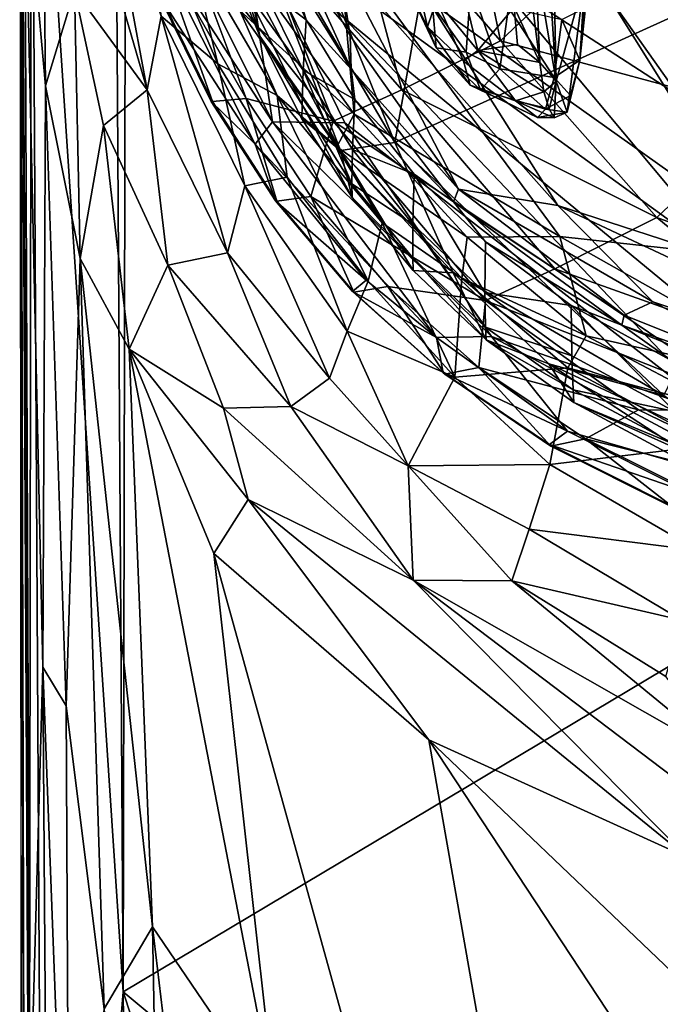
# Model space of a CAD drawing. Extents: x -41.5 to -5.3, y -77.2 to -11.6.
# Drawn here: x -41.5 to -40.5, y -26.3 to -24.8 of the extents above; entities that cross this region are included whole.
import ezdxf

# ---------------------------------------------------------------- set-up
doc = ezdxf.new("R2010")
doc.units = 0
doc.header["$MEASUREMENT"] = 0
doc.layers.get('0').update_dxf_attribs({"linetype": 'CONTINUOUS'})

msp = doc.modelspace()

# ---------------------------------------------------------------- linework, layer by layer
for points in [[(-41.4473, -24.1967, 11.2921), (-41.3853, -14.5703, 10.3078), (-41.3111, -26.2553, 8.1291)], [(-41.3111, -26.2553, 8.1291), (-41.3853, -14.5703, 10.3078), (-41.3075, -24.5387, 8.1898)], [(-41.1953, -23.0538, 53.4552), (-39.0757, -22.5285, 53.4534), (-40.2843, -25.264, 53.454)], [(-41.1953, -23.0538, 53.4552), (-40.2843, -25.264, 53.454), (-41.301, -23.6368, 53.4599)], [(-41.301, -23.6368, 53.4599), (-40.2843, -25.264, 53.454), (-41.1364, -24.6454, 53.4689)], [(-34.7564, -23.7845, 13.6276), (-38.8326, -25.436, 13.6276), (-40.9645, -24.6114, 13.6276)], [(-40.9074, -24.9925, 53.4634), (-40.7128, -23.9021, 53.4635), (-41.1756, -24.3321, 53.4636)], [(-40.9074, -24.9925, 53.4634), (-40.1646, -24.6557, 53.4619), (-40.7128, -23.9021, 53.4635)], [(-41.4647, -23.9243, 11.8709), (-41.4473, -24.1967, 11.2921), (-41.4531, -28.5918, 11.3568)], [(-41.4583, -31.068, 11.7477), (-41.4647, -23.9243, 11.8709), (-41.4531, -28.5918, 11.3568)], [(-41.4647, -23.9243, 11.8709), (-41.4329, -30.1229, 11.9735), (-41.4497, -26.4618, 11.9818)], [(-41.4647, -23.9243, 11.8709), (-41.4497, -26.4618, 11.9818), (-41.4571, -24.565, 12.0438)], [(-41.4583, -31.068, 11.7477), (-41.416, -46.4982, 11.9057), (-41.4647, -23.9243, 11.8709)], [(-41.4329, -30.1229, 11.9735), (-41.4647, -23.9243, 11.8709), (-41.416, -46.4982, 11.9057)], [(-40.7179, -24.1077, -3.8734), (-40.6674, -24.9013, -4.9915), (-40.6825, -24.1798, -4.552)], [(-40.6987, -24.7171, -4.381), (-40.6674, -24.9013, -4.9915), (-40.7179, -24.1077, -3.8734)], [(-40.31, -25.1708, 13.4856), (-41.0476, -24.1279, 13.4905), (-40.9911, -24.6864, 13.4791)], [(-40.1545, -24.8522, 13.4853), (-40.6094, -24.3562, 13.4782), (-41.0476, -24.1279, 13.4905)], [(-40.1545, -24.8522, 13.4853), (-41.0476, -24.1279, 13.4905), (-39.8488, -25.2114, 13.4903)], [(-40.31, -25.1708, 13.4856), (-39.8488, -25.2114, 13.4903), (-41.0476, -24.1279, 13.4905)], [(-40.6674, -24.9013, -4.9915), (-40.6247, -24.747, -5.8047), (-40.6825, -24.1798, -4.552)], [(-41.4473, -24.1967, 11.2921), (-41.4272, -27.6926, 10.6878), (-41.4531, -28.5918, 11.3568)], [(-41.3111, -26.2553, 8.1291), (-41.4272, -27.6926, 10.6878), (-41.4473, -24.1967, 11.2921)], [(-41.1578, -24.5646, 53.4577), (-40.9074, -24.9925, 53.4634), (-41.1756, -24.3321, 53.4636)], [(-40.6094, -24.3562, 13.4782), (-40.1545, -24.8522, 13.4853), (-40.2242, -24.6037, 13.464)], [(-40.3354, -24.4296, 55.2003), (-40.5851, -24.6851, 55.1306), (-40.3536, -24.9485, 55.1253)], [(-41.3075, -24.5387, 8.1898), (-40.9889, -24.4731, 1.477), (-40.1022, -25.5343, -17.4221)], [(-40.7502, -24.8415, 55.0467), (-40.8245, -24.4841, 55.099), (-40.9891, -24.5695, 55.0024)], [(-39.7318, -24.8063, -24.9871), (-40.1022, -25.5343, -17.4221), (-40.9889, -24.4731, 1.477)], [(-40.8245, -24.4841, 55.099), (-40.7502, -24.8415, 55.0467), (-40.5851, -24.6851, 55.1306)], [(-41.3505, -24.5094, 12.6165), (-41.3671, -24.5987, 12.4076), (-41.2751, -24.9145, 12.4093)], [(-41.2751, -24.9145, 12.4093), (-41.2545, -24.8049, 12.6317), (-41.3505, -24.5094, 12.6165)], [(-41.4262, -24.9084, 12.1634), (-41.4301, -24.5352, 12.2228), (-41.4571, -24.565, 12.0438)], [(-41.3831, -24.7662, 12.2748), (-41.4301, -24.5352, 12.2228), (-41.4262, -24.9084, 12.1634)], [(-40.1022, -25.5343, -17.4221), (-41.3111, -26.2553, 8.1291), (-41.3075, -24.5387, 8.1898)], [(-41.4303, -25.7723, 12.0969), (-41.4262, -24.9084, 12.1634), (-41.4571, -24.565, 12.0438)], [(-41.4303, -25.7723, 12.0969), (-41.4571, -24.565, 12.0438), (-41.4497, -26.4618, 11.9818)], [(-41.1578, -24.5646, 53.4577), (-41.1268, -24.7433, 53.433), (-40.9878, -25.0046, 53.4426)], [(-40.9878, -25.0046, 53.4426), (-40.9074, -24.9925, 53.4634), (-41.1578, -24.5646, 53.4577)], [(-40.8967, -24.9145, 54.9371), (-40.9891, -24.5695, 55.0024), (-41.1173, -24.661, 54.8538)], [(-40.9891, -24.5695, 55.0024), (-40.8967, -24.9145, 54.9371), (-40.7502, -24.8415, 55.0467)], [(-41.2751, -24.9145, 12.4093), (-41.3671, -24.5987, 12.4076), (-41.3831, -24.7662, 12.2748)], [(-40.9735, -24.8338, 13.6553), (-40.9719, -24.8835, 13.6825), (-41.1014, -24.599, 13.6653)], [(-41.0584, -24.7443, 13.7568), (-41.1014, -24.599, 13.6653), (-40.9719, -24.8835, 13.6825)], [(-40.9735, -24.8338, 13.6553), (-41.1014, -24.599, 13.6653), (-40.9915, -24.7184, 13.6366)], [(-41.2133, -24.6968, 13.3036), (-41.2851, -24.6112, 12.9153), (-41.1705, -24.8757, 12.918)], [(-41.2545, -24.8049, 12.6317), (-41.1705, -24.8757, 12.918), (-41.2851, -24.6112, 12.9153)], [(-40.6652, -25.0863, 13.6319), (-40.9915, -24.7184, 13.6366), (-40.9645, -24.6114, 13.6276)], [(-39.7999, -25.367, 13.6279), (-40.9645, -24.6114, 13.6276), (-38.8326, -25.436, 13.6276)], [(-40.9645, -24.6114, 13.6276), (-39.7999, -25.367, 13.6279), (-40.6652, -25.0863, 13.6319)], [(-40.8885, -24.7613, -4.9768), (-40.8585, -24.8205, -4.9075), (-40.9064, -24.6121, -4.4502)], [(-40.8453, -24.7813, -4.6382), (-40.9064, -24.6121, -4.4502), (-40.8585, -24.8205, -4.9075)], [(-41.0584, -24.7443, 13.7568), (-41.0392, -24.8104, 14.5582), (-41.1238, -24.6252, 14.5178)], [(-41.1045, -24.7606, 40.1014), (-41.1238, -24.6252, 14.5178), (-41.0392, -24.8104, 14.5582)], [(-41.2731, -24.6786, 53.5575), (-41.2488, -24.6407, 53.5113), (-41.0888, -24.9617, 53.5108)], [(-41.0888, -24.9617, 53.5108), (-41.2488, -24.6407, 53.5113), (-41.1364, -24.6454, 53.4689)], [(-40.4169, -25.403, 53.4674), (-40.9813, -24.9634, 53.4744), (-41.1364, -24.6454, 53.4689)], [(-41.1364, -24.6454, 53.4689), (-40.2843, -25.264, 53.454), (-40.4169, -25.403, 53.4674)], [(-41.1364, -24.6454, 53.4689), (-40.9813, -24.9634, 53.4744), (-41.0888, -24.9617, 53.5108)], [(-40.9989, -24.9608, 54.7982), (-41.1173, -24.661, 54.8538), (-41.2186, -24.685, 54.6319)], [(-41.1173, -24.661, 54.8538), (-40.9989, -24.9608, 54.7982), (-40.8967, -24.9145, 54.9371)], [(-40.5075, -25.3685, 53.4617), (-40.1646, -24.6557, 53.4619), (-40.9074, -24.9925, 53.4634)], [(-40.6264, -24.7935, -6.0468), (-40.6094, -24.6577, -6.2989), (-40.6325, -24.8704, -5.8389)], [(-40.6247, -24.747, -5.8047), (-40.6325, -24.8704, -5.8389), (-40.6094, -24.6577, -6.2989)], [(-41.0888, -24.9617, 53.5108), (-41.1146, -24.9952, 53.5571), (-41.2731, -24.6786, 53.5575)], [(-41.2587, -24.7718, 53.6587), (-41.2731, -24.6786, 53.5575), (-41.1146, -24.9952, 53.5571)], [(-41.2186, -24.685, 54.6319), (-41.2638, -24.6903, 54.427), (-41.1282, -24.927, 54.5525)], [(-41.2638, -24.6903, 54.427), (-41.2571, -24.7715, 54.1415), (-41.1783, -24.9318, 54.1402)], [(-41.1783, -24.9318, 54.1402), (-41.1282, -24.927, 54.5525), (-41.2638, -24.6903, 54.427)], [(-41.2186, -24.685, 54.6319), (-41.1282, -24.927, 54.5525), (-40.9989, -24.9608, 54.7982)], [(-41.1102, -24.752, 13.4428), (-40.9676, -24.9507, 13.4426), (-40.9911, -24.6864, 13.4791)], [(-40.6618, -25.1321, 13.4677), (-40.9911, -24.6864, 13.4791), (-40.9676, -24.9507, 13.4426)], [(-40.9911, -24.6864, 13.4791), (-40.6618, -25.1321, 13.4677), (-40.31, -25.1708, 13.4856)], [(-40.3536, -24.9485, 55.1253), (-40.5851, -24.6851, 55.1306), (-40.7502, -24.8415, 55.0467)], [(-41.1705, -24.8757, 12.918), (-41.082, -24.9227, 13.3033), (-41.2133, -24.6968, 13.3036)], [(-41.2133, -24.6968, 13.3036), (-41.082, -24.9227, 13.3033), (-41.1378, -24.7966, 13.3853)], [(-41.1076, -24.8343, 53.3412), (-41.1268, -24.7433, 53.433), (-41.1599, -24.7069, 53.2996)], [(-41.1076, -24.8343, 53.3412), (-41.1599, -24.7069, 53.2996), (-41.1285, -24.7661, 47.9033)], [(-40.8128, -25.0621, 13.6656), (-40.9735, -24.8338, 13.6553), (-40.9915, -24.7184, 13.6366)], [(-40.9915, -24.7184, 13.6366), (-40.6652, -25.0863, 13.6319), (-40.8128, -25.0621, 13.6656)], [(-40.6987, -24.7171, -4.381), (-40.7062, -24.7613, -4.4049), (-40.6917, -24.8737, -4.6907)], [(-40.6917, -24.8737, -4.6907), (-40.6674, -24.9013, -4.9915), (-40.6987, -24.7171, -4.381)], [(-40.8453, -24.7813, -4.6382), (-40.7837, -24.8558, -4.72), (-40.8146, -24.7295, -4.4211)], [(-40.73, -24.7915, -4.4758), (-40.8146, -24.7295, -4.4211), (-40.7837, -24.8558, -4.72)], [(-40.9878, -25.0046, 53.4426), (-41.1268, -24.7433, 53.433), (-41.1076, -24.8343, 53.3412)], [(-41.0392, -24.8104, 14.5582), (-41.0584, -24.7443, 13.7568), (-40.9719, -24.8835, 13.6825)], [(-40.651, -24.9477, -5.4405), (-40.6247, -24.747, -5.8047), (-40.6674, -24.9013, -4.9915)], [(-40.6247, -24.747, -5.8047), (-40.651, -24.9477, -5.4405), (-40.6325, -24.8704, -5.8389)], [(-40.9676, -24.9507, 13.4426), (-41.1102, -24.752, 13.4428), (-41.1378, -24.7966, 13.3853)], [(-41.1285, -24.7661, 47.9033), (-41.1045, -24.7606, 40.1014), (-41.0436, -24.8852, 40.1387)], [(-41.0392, -24.8104, 14.5582), (-41.0436, -24.8852, 40.1387), (-41.1045, -24.7606, 40.1014)], [(-40.8456, -24.8518, -5.148), (-40.8885, -24.7613, -4.9768), (-40.851, -24.7886, -5.5539)], [(-40.8885, -24.7613, -4.9768), (-40.8456, -24.8518, -5.148), (-40.8585, -24.8205, -4.9075)], [(-40.851, -24.7886, -5.5539), (-40.7943, -24.758, -5.9258), (-40.8012, -24.8585, -5.602)], [(-40.751, -24.883, -5.6692), (-40.8012, -24.8585, -5.602), (-40.7943, -24.758, -5.9258)], [(-40.7943, -24.758, -5.9258), (-40.7382, -24.792, -5.9674), (-40.751, -24.883, -5.6692)], [(-40.7062, -24.7613, -4.4049), (-40.73, -24.7915, -4.4758), (-40.6917, -24.8737, -4.6907)], [(-41.4262, -24.9084, 12.1634), (-41.375, -25.165, 12.2209), (-41.3831, -24.7662, 12.2748)], [(-41.3401, -24.9675, 12.2863), (-41.3831, -24.7662, 12.2748), (-41.375, -25.165, 12.2209)], [(-41.2751, -24.9145, 12.4093), (-41.3831, -24.7662, 12.2748), (-41.3401, -24.9675, 12.2863)], [(-41.2571, -24.7715, 54.1415), (-41.2587, -24.7718, 53.6587), (-41.18, -24.9315, 53.6584)], [(-41.1146, -24.9952, 53.5571), (-41.18, -24.9315, 53.6584), (-41.2587, -24.7718, 53.6587)], [(-41.18, -24.9315, 53.6584), (-41.1783, -24.9318, 54.1402), (-41.2571, -24.7715, 54.1415)], [(-41.0451, -24.9368, 47.918), (-41.1076, -24.8343, 53.3412), (-41.1285, -24.7661, 47.9033)], [(-41.0436, -24.8852, 40.1387), (-41.0451, -24.9368, 47.918), (-41.1285, -24.7661, 47.9033)], [(-40.8585, -24.8205, -4.9075), (-40.8053, -24.8715, -4.8531), (-40.8453, -24.7813, -4.6382)], [(-40.851, -24.7886, -5.5539), (-40.8012, -24.8585, -5.602), (-40.8456, -24.8518, -5.148)], [(-40.8453, -24.7813, -4.6382), (-40.8053, -24.8715, -4.8531), (-40.7837, -24.8558, -4.72)], [(-40.7837, -24.8558, -4.72), (-40.7248, -24.847, -4.6192), (-40.73, -24.7915, -4.4758)], [(-40.6703, -24.896, -5.7449), (-40.751, -24.883, -5.6692), (-40.7382, -24.792, -5.9674)], [(-40.7382, -24.792, -5.9674), (-40.6591, -24.8097, -6.0024), (-40.6703, -24.896, -5.7449)], [(-40.7248, -24.847, -4.6192), (-40.6917, -24.8737, -4.6907), (-40.73, -24.7915, -4.4758)], [(-40.6591, -24.8097, -6.0024), (-40.6264, -24.7935, -6.0468), (-40.6325, -24.8704, -5.8389)], [(-41.2545, -24.8049, 12.6317), (-41.2751, -24.9145, 12.4093), (-41.1557, -25.1568, 12.4246)], [(-41.1557, -25.1568, 12.4246), (-41.1302, -25.0569, 12.6406), (-41.2545, -24.8049, 12.6317)], [(-41.1705, -24.8757, 12.918), (-41.2545, -24.8049, 12.6317), (-41.1302, -25.0569, 12.6406)], [(-40.9934, -24.9988, 13.3849), (-41.1378, -24.7966, 13.3853), (-41.082, -24.9227, 13.3033)], [(-41.1378, -24.7966, 13.3853), (-40.9934, -24.9988, 13.3849), (-40.9676, -24.9507, 13.4426)], [(-41.0436, -24.8852, 40.1387), (-41.0392, -24.8104, 14.5582), (-40.9667, -24.9287, 14.5687)], [(-40.9719, -24.8835, 13.6825), (-40.9667, -24.9287, 14.5687), (-41.0392, -24.8104, 14.5582)], [(-40.7953, -24.9075, -5.0772), (-40.8585, -24.8205, -4.9075), (-40.8456, -24.8518, -5.148)], [(-40.8585, -24.8205, -4.9075), (-40.7953, -24.9075, -5.0772), (-40.8053, -24.8715, -4.8531)], [(-40.6325, -24.8704, -5.8389), (-40.6703, -24.896, -5.7449), (-40.6591, -24.8097, -6.0024)], [(-41.1076, -24.8343, 53.3412), (-41.0453, -24.9575, 53.341), (-40.9878, -25.0046, 53.4426)], [(-41.0451, -24.9368, 47.918), (-41.0453, -24.9575, 53.341), (-41.1076, -24.8343, 53.3412)], [(-40.9719, -24.8835, 13.6825), (-40.9735, -24.8338, 13.6553), (-40.8128, -25.0621, 13.6656)], [(-40.5179, -25.1041, 55.0419), (-40.7502, -24.8415, 55.0467), (-40.8967, -24.9145, 54.9371)], [(-40.7797, -24.9141, -5.3777), (-40.8456, -24.8518, -5.148), (-40.8012, -24.8585, -5.602)], [(-40.8456, -24.8518, -5.148), (-40.7797, -24.9141, -5.3777), (-40.7953, -24.9075, -5.0772)], [(-40.7837, -24.8558, -4.72), (-40.6917, -24.8737, -4.6907), (-40.7248, -24.847, -4.6192)], [(-40.7502, -24.8415, 55.0467), (-40.5179, -25.1041, 55.0419), (-40.3536, -24.9485, 55.1253)], [(-40.8053, -24.8715, -4.8531), (-40.7279, -24.9309, -4.9945), (-40.7837, -24.8558, -4.72)], [(-40.8012, -24.8585, -5.602), (-40.751, -24.883, -5.6692), (-40.7797, -24.9141, -5.3777)], [(-40.7837, -24.8558, -4.72), (-40.6856, -24.9172, -4.8608), (-40.6917, -24.8737, -4.6907)], [(-40.6856, -24.9172, -4.8608), (-40.7837, -24.8558, -4.72), (-40.7279, -24.9309, -4.9945)], [(-41.1302, -25.0569, 12.6406), (-41.0673, -25.044, 12.9176), (-41.1705, -24.8757, 12.918)], [(-41.082, -24.9227, 13.3033), (-41.1705, -24.8757, 12.918), (-41.0673, -25.044, 12.9176)], [(-40.7279, -24.9309, -4.9945), (-40.8053, -24.8715, -4.8531), (-40.7953, -24.9075, -5.0772)], [(-40.6856, -24.9172, -4.8608), (-40.6674, -24.9013, -4.9915), (-40.6917, -24.8737, -4.6907)], [(-40.6464, -24.9229, -5.6278), (-40.6703, -24.896, -5.7449), (-40.6325, -24.8704, -5.8389)], [(-40.651, -24.9477, -5.4405), (-40.6464, -24.9229, -5.6278), (-40.6325, -24.8704, -5.8389)], [(-41.0451, -24.9368, 47.918), (-41.0436, -24.8852, 40.1387), (-40.971, -25.0541, 47.996)], [(-40.9667, -24.9287, 14.5687), (-40.9699, -25.003, 40.1309), (-41.0436, -24.8852, 40.1387)], [(-40.9699, -25.003, 40.1309), (-40.971, -25.0541, 47.996), (-41.0436, -24.8852, 40.1387)], [(-40.8128, -25.0621, 13.6656), (-40.8198, -25.0807, 13.7564), (-40.9719, -24.8835, 13.6825)], [(-40.9667, -24.9287, 14.5687), (-40.9719, -24.8835, 13.6825), (-40.8198, -25.0807, 13.7564)], [(-40.6834, -24.9431, -5.4808), (-40.7797, -24.9141, -5.3777), (-40.751, -24.883, -5.6692)], [(-40.6834, -24.9431, -5.4808), (-40.751, -24.883, -5.6692), (-40.6703, -24.896, -5.7449)], [(-40.6464, -24.9229, -5.6278), (-40.6834, -24.9431, -5.4808), (-40.6703, -24.896, -5.7449)], [(-41.3954, -25.8299, 12.1597), (-41.4262, -24.9084, 12.1634), (-41.4303, -25.7723, 12.0969)], [(-41.375, -25.165, 12.2209), (-41.4262, -24.9084, 12.1634), (-41.3954, -25.8299, 12.1597)], [(-40.6951, -24.9552, -5.272), (-40.7953, -24.9075, -5.0772), (-40.7797, -24.9141, -5.3777)], [(-40.7953, -24.9075, -5.0772), (-40.6951, -24.9552, -5.272), (-40.7279, -24.9309, -4.9945)], [(-40.6674, -24.9013, -4.9915), (-40.6856, -24.9172, -4.8608), (-40.6781, -24.9427, -5.0128)], [(-40.6674, -24.9013, -4.9915), (-40.6781, -24.9427, -5.0128), (-40.6706, -24.9561, -5.1664)], [(-40.6706, -24.9561, -5.1664), (-40.651, -24.9477, -5.4405), (-40.6674, -24.9013, -4.9915)], [(-41.3401, -24.9675, 12.2863), (-41.2448, -25.1751, 12.3125), (-41.2751, -24.9145, 12.4093)], [(-41.1557, -25.1568, 12.4246), (-41.2751, -24.9145, 12.4093), (-41.2448, -25.1751, 12.3125)], [(-40.9466, -25.1985, 12.9204), (-40.9259, -25.1118, 13.3021), (-41.082, -24.9227, 13.3033)], [(-41.082, -24.9227, 13.3033), (-41.0673, -25.044, 12.9176), (-40.9466, -25.1985, 12.9204)], [(-41.082, -24.9227, 13.3033), (-40.9259, -25.1118, 13.3021), (-40.9934, -24.9988, 13.3849)], [(-40.6694, -25.1803, 54.933), (-40.8967, -24.9145, 54.9371), (-40.9989, -24.9608, 54.7982)], [(-40.8967, -24.9145, 54.9371), (-40.6694, -25.1803, 54.933), (-40.5179, -25.1041, 55.0419)], [(-40.7797, -24.9141, -5.3777), (-40.6834, -24.9431, -5.4808), (-40.6951, -24.9552, -5.272)], [(-40.7279, -24.9309, -4.9945), (-40.6781, -24.9427, -5.0128), (-40.6856, -24.9172, -4.8608)], [(-40.651, -24.9477, -5.4405), (-40.6834, -24.9431, -5.4808), (-40.6464, -24.9229, -5.6278)], [(-41.1783, -24.9318, 54.1402), (-41.18, -24.9315, 53.6584), (-41.0845, -25.0791, 53.658)], [(-41.1146, -24.9952, 53.5571), (-41.0845, -25.0791, 53.658), (-41.18, -24.9315, 53.6584)], [(-41.1282, -24.927, 54.5525), (-41.1783, -24.9318, 54.1402), (-41.0826, -25.0799, 54.1395)], [(-41.0845, -25.0791, 53.658), (-41.0826, -25.0799, 54.1395), (-41.1783, -24.9318, 54.1402)], [(-41.1282, -24.927, 54.5525), (-41.0322, -25.073, 54.5505), (-40.9989, -24.9608, 54.7982)], [(-41.0826, -25.0799, 54.1395), (-41.0322, -25.073, 54.5505), (-41.1282, -24.927, 54.5525)], [(-41.0453, -24.9575, 53.341), (-41.0451, -24.9368, 47.918), (-40.9708, -25.0743, 53.3399)], [(-41.0451, -24.9368, 47.918), (-40.971, -25.0541, 47.996), (-40.9708, -25.0743, 53.3399)], [(-40.9699, -25.003, 40.1309), (-40.9667, -24.9287, 14.5687), (-40.8783, -25.0399, 14.5758)], [(-40.8198, -25.0807, 13.7564), (-40.8783, -25.0399, 14.5758), (-40.9667, -24.9287, 14.5687)], [(-40.6706, -24.9561, -5.1664), (-40.7279, -24.9309, -4.9945), (-40.6951, -24.9552, -5.272)], [(-40.7279, -24.9309, -4.9945), (-40.6706, -24.9561, -5.1664), (-40.6781, -24.9427, -5.0128)], [(-40.7996, -25.1331, 13.4339), (-40.9676, -24.9507, 13.4426), (-40.9934, -24.9988, 13.3849)], [(-40.9676, -24.9507, 13.4426), (-40.7996, -25.1331, 13.4339), (-40.6618, -25.1321, 13.4677)], [(-40.651, -24.9477, -5.4405), (-40.6951, -24.9552, -5.272), (-40.6834, -24.9431, -5.4808)], [(-40.6951, -24.9552, -5.272), (-40.651, -24.9477, -5.4405), (-40.6706, -24.9561, -5.1664)], [(-40.0983, -25.2571, 55.0825), (-40.3536, -24.9485, 55.1253), (-40.5179, -25.1041, 55.0419)], [(-41.375, -25.165, 12.2209), (-41.3022, -25.2996, 12.255), (-41.3401, -24.9675, 12.2863)], [(-41.2448, -25.1751, 12.3125), (-41.3401, -24.9675, 12.2863), (-41.3022, -25.2996, 12.255)], [(-41.1146, -24.9952, 53.5571), (-41.0888, -24.9617, 53.5108), (-40.8452, -25.2823, 53.5344)], [(-40.7634, -25.2811, 53.4919), (-41.0888, -24.9617, 53.5108), (-40.9813, -24.9634, 53.4744)], [(-40.7634, -25.2811, 53.4919), (-40.8452, -25.2823, 53.5344), (-41.0888, -24.9617, 53.5108)], [(-41.0453, -24.9575, 53.341), (-40.9708, -25.0743, 53.3399), (-40.9878, -25.0046, 53.4426)], [(-40.7725, -25.2275, 54.7952), (-40.9989, -24.9608, 54.7982), (-41.0322, -25.073, 54.5505)], [(-40.9989, -24.9608, 54.7982), (-40.7725, -25.2275, 54.7952), (-40.6694, -25.1803, 54.933)], [(-40.9813, -24.9634, 53.4744), (-40.4169, -25.403, 53.4674), (-40.7634, -25.2811, 53.4919)], [(-40.8452, -25.2823, 53.5344), (-40.95, -25.1974, 53.5563), (-41.1146, -24.9952, 53.5571)], [(-41.0845, -25.0791, 53.658), (-41.1146, -24.9952, 53.5571), (-40.95, -25.1974, 53.5563)], [(-40.8078, -25.1941, 13.3711), (-40.9934, -24.9988, 13.3849), (-40.9259, -25.1118, 13.3021)], [(-40.9934, -24.9988, 13.3849), (-40.8078, -25.1941, 13.3711), (-40.7996, -25.1331, 13.4339)], [(-40.9074, -24.9925, 53.4634), (-40.9878, -25.0046, 53.4426), (-40.8203, -25.1862, 53.4528)], [(-40.8203, -25.1862, 53.4528), (-40.5075, -25.3685, 53.4617), (-40.9074, -24.9925, 53.4634)], [(-40.88, -25.1831, 53.3799), (-40.9878, -25.0046, 53.4426), (-40.9708, -25.0743, 53.3399)], [(-40.88, -25.1831, 53.3799), (-40.8203, -25.1862, 53.4528), (-40.9878, -25.0046, 53.4426)], [(-40.971, -25.0541, 47.996), (-40.9699, -25.003, 40.1309), (-40.8805, -25.114, 40.1541)], [(-40.8783, -25.0399, 14.5758), (-40.8805, -25.114, 40.1541), (-40.9699, -25.003, 40.1309)], [(-40.8805, -25.114, 40.1541), (-40.8783, -25.0399, 14.5758), (-40.7733, -25.2158, 40.0688)], [(-40.8198, -25.0807, 13.7564), (-40.7726, -25.1405, 14.4976), (-40.8783, -25.0399, 14.5758)], [(-40.7726, -25.1405, 14.4976), (-40.7733, -25.2158, 40.0688), (-40.8783, -25.0399, 14.5758)], [(-41.1302, -25.0569, 12.6406), (-41.1557, -25.1568, 12.4246), (-41.0041, -25.3431, 12.4658)], [(-41.0673, -25.044, 12.9176), (-41.1302, -25.0569, 12.6406), (-40.9783, -25.273, 12.6375)], [(-41.0041, -25.3431, 12.4658), (-40.9783, -25.273, 12.6375), (-41.1302, -25.0569, 12.6406)], [(-40.9783, -25.273, 12.6375), (-40.9466, -25.1985, 12.9204), (-41.0673, -25.044, 12.9176)], [(-40.8804, -25.1639, 47.8368), (-40.9708, -25.0743, 53.3399), (-40.971, -25.0541, 47.996)], [(-40.8805, -25.114, 40.1541), (-40.8804, -25.1639, 47.8368), (-40.971, -25.0541, 47.996)], [(-40.8198, -25.0807, 13.7564), (-40.8128, -25.0621, 13.6656), (-40.5663, -25.2491, 13.6712)], [(-40.8128, -25.0621, 13.6656), (-40.5239, -25.2294, 13.6457), (-40.5663, -25.2491, 13.6712)], [(-40.5239, -25.2294, 13.6457), (-40.8128, -25.0621, 13.6656), (-40.6652, -25.0863, 13.6319)], [(-41.0826, -25.0799, 54.1395), (-41.0845, -25.0791, 53.658), (-40.9702, -25.2139, 53.6575)], [(-40.95, -25.1974, 53.5563), (-40.9702, -25.2139, 53.6575), (-41.0845, -25.0791, 53.658)], [(-41.0322, -25.073, 54.5505), (-41.0826, -25.0799, 54.1395), (-40.9682, -25.2152, 54.1383)], [(-40.9702, -25.2139, 53.6575), (-40.9682, -25.2152, 54.1383), (-41.0826, -25.0799, 54.1395)], [(-41.0322, -25.073, 54.5505), (-40.9176, -25.2066, 54.5487), (-40.7725, -25.2275, 54.7952)], [(-40.9682, -25.2152, 54.1383), (-40.9176, -25.2066, 54.5487), (-41.0322, -25.073, 54.5505)], [(-40.8804, -25.1639, 47.8368), (-40.88, -25.1831, 53.3799), (-40.9708, -25.0743, 53.3399)], [(-40.5663, -25.2491, 13.6712), (-40.5697, -25.2642, 13.7562), (-40.8198, -25.0807, 13.7564)], [(-40.7726, -25.1405, 14.4976), (-40.8198, -25.0807, 13.7564), (-40.5697, -25.2642, 13.7562)], [(-39.9644, -25.4146, 13.6419), (-40.5239, -25.2294, 13.6457), (-40.6652, -25.0863, 13.6319)], [(-40.6652, -25.0863, 13.6319), (-39.7999, -25.367, 13.6279), (-39.9644, -25.4146, 13.6419)], [(-40.8179, -25.3412, 12.8634), (-40.9259, -25.1118, 13.3021), (-40.9466, -25.1985, 12.9204)], [(-40.9259, -25.1118, 13.3021), (-40.8179, -25.3412, 12.8634), (-40.8078, -25.1941, 13.3711)], [(-40.7733, -25.2158, 40.0688), (-40.7724, -25.2669, 47.989), (-40.8805, -25.114, 40.1541)], [(-40.8804, -25.1639, 47.8368), (-40.8805, -25.114, 40.1541), (-40.7724, -25.2669, 47.989)], [(-40.2401, -25.3336, 55.0145), (-40.5179, -25.1041, 55.0419), (-40.6694, -25.1803, 54.933)], [(-40.5179, -25.1041, 55.0419), (-40.2401, -25.3336, 55.0145), (-40.0983, -25.2571, 55.0825)], [(-40.623, -25.2802, 13.4252), (-40.7996, -25.1331, 13.4339), (-40.8078, -25.1941, 13.3711)], [(-40.7996, -25.1331, 13.4339), (-40.623, -25.2802, 13.4252), (-40.6618, -25.1321, 13.4677)], [(-40.7733, -25.2158, 40.0688), (-40.7726, -25.1405, 14.4976), (-40.6451, -25.235, 14.5592)], [(-40.5697, -25.2642, 13.7562), (-40.6451, -25.235, 14.5592), (-40.7726, -25.1405, 14.4976)], [(-40.255, -25.3624, 13.4636), (-40.6618, -25.1321, 13.4677), (-40.623, -25.2802, 13.4252)], [(-40.255, -25.3624, 13.4636), (-40.31, -25.1708, 13.4856), (-40.6618, -25.1321, 13.4677)], [(-41.2448, -25.1751, 12.3125), (-41.0617, -25.3852, 12.359), (-41.1557, -25.1568, 12.4246)], [(-41.1557, -25.1568, 12.4246), (-41.0617, -25.3852, 12.359), (-41.0041, -25.3431, 12.4658)], [(-41.3954, -25.8299, 12.1597), (-41.3392, -26.2806, 12.1871), (-41.375, -25.165, 12.2209)], [(-41.3392, -26.2806, 12.1871), (-41.2671, -26.1587, 12.2286), (-41.375, -25.165, 12.2209)], [(-41.3022, -25.2996, 12.255), (-41.375, -25.165, 12.2209), (-41.2671, -26.1587, 12.2286)], [(-40.8804, -25.1639, 47.8368), (-40.7724, -25.2669, 47.989), (-40.7716, -25.2858, 53.3774)], [(-40.88, -25.1831, 53.3799), (-40.8804, -25.1639, 47.8368), (-40.7716, -25.2858, 53.3774)], [(-41.3022, -25.2996, 12.255), (-41.1619, -25.3877, 12.2948), (-41.2448, -25.1751, 12.3125)], [(-41.2448, -25.1751, 12.3125), (-41.1619, -25.3877, 12.2948), (-41.0617, -25.3852, 12.359)], [(-40.8203, -25.1862, 53.4528), (-40.88, -25.1831, 53.3799), (-40.7716, -25.2858, 53.3774)], [(-40.6784, -25.3214, 53.4432), (-40.5075, -25.3685, 53.4617), (-40.8203, -25.1862, 53.4528)], [(-40.7716, -25.2858, 53.3774), (-40.6784, -25.3214, 53.4432), (-40.8203, -25.1862, 53.4528)], [(-40.3575, -25.3913, 54.9302), (-40.6694, -25.1803, 54.933), (-40.7725, -25.2275, 54.7952)], [(-40.6694, -25.1803, 54.933), (-40.3575, -25.3913, 54.9302), (-40.2401, -25.3336, 55.0145)], [(-40.8179, -25.3412, 12.8634), (-40.9466, -25.1985, 12.9204), (-40.9783, -25.273, 12.6375)], [(-40.9702, -25.2139, 53.6575), (-40.95, -25.1974, 53.5563), (-40.8452, -25.2823, 53.5344)], [(-40.65, -25.3277, 13.333), (-40.8078, -25.1941, 13.3711), (-40.8179, -25.3412, 12.8634)], [(-40.8078, -25.1941, 13.3711), (-40.65, -25.3277, 13.333), (-40.623, -25.2802, 13.4252)], [(-40.9682, -25.2152, 54.1383), (-40.9702, -25.2139, 53.6575), (-40.8352, -25.335, 53.657)], [(-40.8452, -25.2823, 53.5344), (-40.8352, -25.335, 53.657), (-40.9702, -25.2139, 53.6575)], [(-40.9176, -25.2066, 54.5487), (-40.9682, -25.2152, 54.1383), (-40.8331, -25.3368, 54.1376)], [(-40.8352, -25.335, 53.657), (-40.8331, -25.3368, 54.1376), (-40.9682, -25.2152, 54.1383)], [(-40.9176, -25.2066, 54.5487), (-40.7822, -25.3269, 54.5474), (-40.7725, -25.2275, 54.7952)], [(-40.8331, -25.3368, 54.1376), (-40.7822, -25.3269, 54.5474), (-40.9176, -25.2066, 54.5487)], [(-40.6451, -25.235, 14.5592), (-40.644, -25.3097, 40.1318), (-40.7733, -25.2158, 40.0688)], [(-40.7724, -25.2669, 47.989), (-40.7733, -25.2158, 40.0688), (-40.644, -25.3097, 40.1318)], [(-40.5451, -25.39, 54.7937), (-40.7725, -25.2275, 54.7952), (-40.7822, -25.3269, 54.5474)], [(-40.7725, -25.2275, 54.7952), (-40.5451, -25.39, 54.7937), (-40.3575, -25.3913, 54.9302)], [(-40.2303, -25.3842, 13.6654), (-40.5663, -25.2491, 13.6712), (-40.5239, -25.2294, 13.6457)], [(-40.5239, -25.2294, 13.6457), (-39.9644, -25.4146, 13.6419), (-40.2303, -25.3842, 13.6654)], [(-40.5697, -25.2642, 13.7562), (-40.4947, -25.3175, 14.5521), (-40.6451, -25.235, 14.5592)], [(-40.4947, -25.3175, 14.5521), (-40.4915, -25.3925, 40.125), (-40.6451, -25.235, 14.5592)], [(-40.644, -25.3097, 40.1318), (-40.6451, -25.235, 14.5592), (-40.4915, -25.3925, 40.125)], [(-40.5697, -25.2642, 13.7562), (-40.5663, -25.2491, 13.6712), (-40.2303, -25.3842, 13.6654)], [(-40.8876, -25.4731, 12.4475), (-40.9783, -25.273, 12.6375), (-41.0041, -25.3431, 12.4658)], [(-40.9783, -25.273, 12.6375), (-40.8876, -25.4731, 12.4475), (-40.8179, -25.3412, 12.8634)], [(-40.642, -25.3605, 48.0008), (-40.7716, -25.2858, 53.3774), (-40.7724, -25.2669, 47.989)], [(-40.644, -25.3097, 40.1318), (-40.642, -25.3605, 48.0008), (-40.7724, -25.2669, 47.989)], [(-40.2303, -25.3842, 13.6654), (-40.2337, -25.4013, 13.7554), (-40.5697, -25.2642, 13.7562)], [(-40.4947, -25.3175, 14.5521), (-40.5697, -25.2642, 13.7562), (-40.2337, -25.4013, 13.7554)], [(-40.7634, -25.2811, 53.4919), (-40.6508, -25.4219, 53.539), (-40.8452, -25.2823, 53.5344)], [(-40.8352, -25.335, 53.657), (-40.8452, -25.2823, 53.5344), (-40.6508, -25.4219, 53.539)], [(-40.6784, -25.3214, 53.4432), (-40.7716, -25.2858, 53.3774), (-40.6411, -25.3792, 53.3766)], [(-40.7716, -25.2858, 53.3774), (-40.642, -25.3605, 48.0008), (-40.6411, -25.3792, 53.3766)], [(-40.3252, -25.5161, 53.4886), (-40.7634, -25.2811, 53.4919), (-40.4169, -25.403, 53.4674)], [(-40.6508, -25.4219, 53.539), (-40.7634, -25.2811, 53.4919), (-40.3252, -25.5161, 53.4886)], [(-40.4122, -25.3909, 13.4255), (-40.623, -25.2802, 13.4252), (-40.65, -25.3277, 13.333)], [(-40.623, -25.2802, 13.4252), (-40.4122, -25.3909, 13.4255), (-40.255, -25.3624, 13.4636)], [(-41.3022, -25.2996, 12.255), (-41.1762, -25.6036, 12.2639), (-41.1252, -25.5234, 12.2785)], [(-41.3022, -25.2996, 12.255), (-41.1252, -25.5234, 12.2785), (-41.1619, -25.3877, 12.2948)], [(-41.0842, -26.4283, 12.2563), (-41.1762, -25.6036, 12.2639), (-41.3022, -25.2996, 12.255)], [(-41.0842, -26.4283, 12.2563), (-41.3022, -25.2996, 12.255), (-41.2671, -26.1587, 12.2286)], [(-40.642, -25.3605, 48.0008), (-40.644, -25.3097, 40.1318), (-40.4915, -25.3925, 40.125)], [(-40.8331, -25.3368, 54.1376), (-40.8352, -25.335, 53.657), (-40.6776, -25.4417, 53.6561)], [(-40.6508, -25.4219, 53.539), (-40.6776, -25.4417, 53.6561), (-40.8352, -25.335, 53.657)], [(-40.7822, -25.3269, 54.5474), (-40.8331, -25.3368, 54.1376), (-40.6753, -25.4439, 54.1369)], [(-40.8179, -25.3412, 12.8634), (-40.6768, -25.4714, 12.816), (-40.65, -25.3277, 13.333)], [(-40.7822, -25.3269, 54.5474), (-40.6241, -25.4329, 54.5462), (-40.5451, -25.39, 54.7937)], [(-40.6753, -25.4439, 54.1369), (-40.6241, -25.4329, 54.5462), (-40.7822, -25.3269, 54.5474)], [(-40.6784, -25.3214, 53.4432), (-40.6411, -25.3792, 53.3766), (-40.4775, -25.4522, 53.4197)], [(-40.4775, -25.4522, 53.4197), (-40.39, -25.4565, 53.4532), (-40.6784, -25.3214, 53.4432)], [(-40.5075, -25.3685, 53.4617), (-40.6784, -25.3214, 53.4432), (-40.39, -25.4565, 53.4532)], [(-40.4364, -25.4424, 13.333), (-40.65, -25.3277, 13.333), (-40.6768, -25.4714, 12.816)], [(-40.65, -25.3277, 13.333), (-40.4364, -25.4424, 13.333), (-40.4122, -25.3909, 13.4255)], [(-41.0041, -25.3431, 12.4658), (-41.0617, -25.3852, 12.359), (-40.8876, -25.4731, 12.4475)], [(-40.6768, -25.4714, 12.816), (-40.8179, -25.3412, 12.8634), (-40.8876, -25.4731, 12.4475)], [(-40.6776, -25.4417, 53.6561), (-40.6753, -25.4439, 54.1369), (-40.8331, -25.3368, 54.1376)], [(-40.4875, -25.4429, 47.9109), (-40.6411, -25.3792, 53.3766), (-40.642, -25.3605, 48.0008)], [(-40.4915, -25.3925, 40.125), (-40.4875, -25.4429, 47.9109), (-40.642, -25.3605, 48.0008)], [(-40.6411, -25.3792, 53.3766), (-40.4856, -25.463, 53.2844), (-40.4775, -25.4522, 53.4197)], [(-40.4875, -25.4429, 47.9109), (-40.4856, -25.463, 53.2844), (-40.6411, -25.3792, 53.3766)], [(-40.8801, -25.6434, 12.3184), (-41.0617, -25.3852, 12.359), (-41.1619, -25.3877, 12.2948)], [(-40.8801, -25.6434, 12.3184), (-41.1619, -25.3877, 12.2948), (-41.1252, -25.5234, 12.2785)], [(-40.8801, -25.6434, 12.3184), (-40.8876, -25.4731, 12.4475), (-41.0617, -25.3852, 12.359)], [(-40.2781, -25.5191, 54.7925), (-40.5451, -25.39, 54.7937), (-40.6241, -25.4329, 54.5462)], [(-40.5451, -25.39, 54.7937), (-40.2781, -25.5191, 54.7925), (-40.3575, -25.3913, 54.9302)], [(-40.6776, -25.4417, 53.6561), (-40.6508, -25.4219, 53.539), (-40.4679, -25.514, 53.5377)], [(-40.3252, -25.5161, 53.4886), (-40.4679, -25.514, 53.5377), (-40.6508, -25.4219, 53.539)], [(-40.6241, -25.4329, 54.5462), (-40.6753, -25.4439, 54.1369), (-40.4928, -25.5356, 54.1359)], [(-40.6241, -25.4329, 54.5462), (-40.4415, -25.5237, 54.545), (-40.2781, -25.5191, 54.7925)], [(-40.4928, -25.5356, 54.1359), (-40.4415, -25.5237, 54.545), (-40.6241, -25.4329, 54.5462)], [(-40.6753, -25.4439, 54.1369), (-40.6776, -25.4417, 53.6561), (-40.4953, -25.5331, 53.6551)], [(-40.4679, -25.514, 53.5377), (-40.4953, -25.5331, 53.6551), (-40.6776, -25.4417, 53.6561)], [(-40.6768, -25.4714, 12.816), (-40.4563, -25.5992, 12.8148), (-40.4364, -25.4424, 13.333)], [(-40.4953, -25.5331, 53.6551), (-40.4928, -25.5356, 54.1359), (-40.6753, -25.4439, 54.1369)], [(-40.8876, -25.4731, 12.4475), (-40.7077, -25.5672, 12.5468), (-40.6768, -25.4714, 12.816)], [(-40.8876, -25.4731, 12.4475), (-40.7332, -25.644, 12.4036), (-40.7077, -25.5672, 12.5468)], [(-40.8801, -25.6434, 12.3184), (-40.7332, -25.644, 12.4036), (-40.8876, -25.4731, 12.4475)], [(-40.4563, -25.5992, 12.8148), (-40.6768, -25.4714, 12.816), (-40.7077, -25.5672, 12.5468)], [(-41.1762, -25.6036, 12.2639), (-40.8567, -25.8806, 12.2662), (-41.1252, -25.5234, 12.2785)], [(-40.8801, -25.6434, 12.3184), (-41.1252, -25.5234, 12.2785), (-40.4721, -26.0556, 12.288)], [(-40.8567, -25.8806, 12.2662), (-40.4721, -26.0556, 12.288), (-41.1252, -25.5234, 12.2785)], [(-40.1453, -27.2279, -16.9431), (-41.3111, -26.2553, 8.1291), (-40.1022, -25.5343, -17.4221)], [(-40.4809, -25.7025, 12.547), (-40.7077, -25.5672, 12.5468), (-40.7332, -25.644, 12.4036)], [(-40.7077, -25.5672, 12.5468), (-40.4809, -25.7025, 12.547), (-40.4563, -25.5992, 12.8148)], [(-40.4366, -28.2718, 12.2653), (-40.8567, -25.8806, 12.2662), (-41.1762, -25.6036, 12.2639)], [(-40.4366, -28.2718, 12.2653), (-41.1762, -25.6036, 12.2639), (-41.0842, -26.4283, 12.2563)], [(-40.7332, -25.644, 12.4036), (-40.8801, -25.6434, 12.3184), (-40.4045, -25.9142, 12.3382)], [(-40.461, -25.9608, 12.3074), (-40.4045, -25.9142, 12.3382), (-40.8801, -25.6434, 12.3184)], [(-40.4721, -26.0556, 12.288), (-40.461, -25.9608, 12.3074), (-40.8801, -25.6434, 12.3184)], [(-40.7332, -25.644, 12.4036), (-40.5044, -25.7865, 12.3973), (-40.4809, -25.7025, 12.547)], [(-40.4045, -25.9142, 12.3382), (-40.5044, -25.7865, 12.3973), (-40.7332, -25.644, 12.4036)], [(-41.4497, -26.4618, 11.9818), (-41.4183, -27.4397, 12.0523), (-41.4303, -25.7723, 12.0969)], [(-41.3954, -25.8299, 12.1597), (-41.4303, -25.7723, 12.0969), (-41.3907, -26.8253, 12.1176)], [(-41.3907, -26.8253, 12.1176), (-41.4303, -25.7723, 12.0969), (-41.4183, -27.4397, 12.0523)], [(-41.3907, -26.8253, 12.1176), (-41.3392, -26.2806, 12.1871), (-41.3954, -25.8299, 12.1597)], [(-39.7483, -27.5649, 12.2676), (-40.8567, -25.8806, 12.2662), (-40.4366, -28.2718, 12.2653)], [(-39.7483, -27.5649, 12.2676), (-39.8386, -26.8529, 12.2745), (-40.8567, -25.8806, 12.2662)], [(-40.4721, -26.0556, 12.288), (-40.8567, -25.8806, 12.2662), (-39.8386, -26.8529, 12.2745)], [(-41.3392, -26.2806, 12.1871), (-41.2441, -27.4383, 12.208), (-41.2671, -26.1587, 12.2286)], [(-41.2671, -26.1587, 12.2286), (-41.2441, -27.4383, 12.208), (-41.0097, -28.323, 12.2459)], [(-41.0097, -28.323, 12.2459), (-41.0842, -26.4283, 12.2563), (-41.2671, -26.1587, 12.2286)], [(-41.3111, -26.2553, 8.1291), (-41.2389, -32.3616, 6.6062), (-41.4272, -27.6926, 10.6878)], [(-40.2412, -29.5098, -14.921), (-41.2389, -32.3616, 6.6062), (-41.3111, -26.2553, 8.1291)], [(-41.3111, -26.2553, 8.1291), (-40.1453, -27.2279, -16.9431), (-40.2412, -29.5098, -14.921)]]:
    msp.add_3dface(points)

doc.saveas('drawing.dxf')
